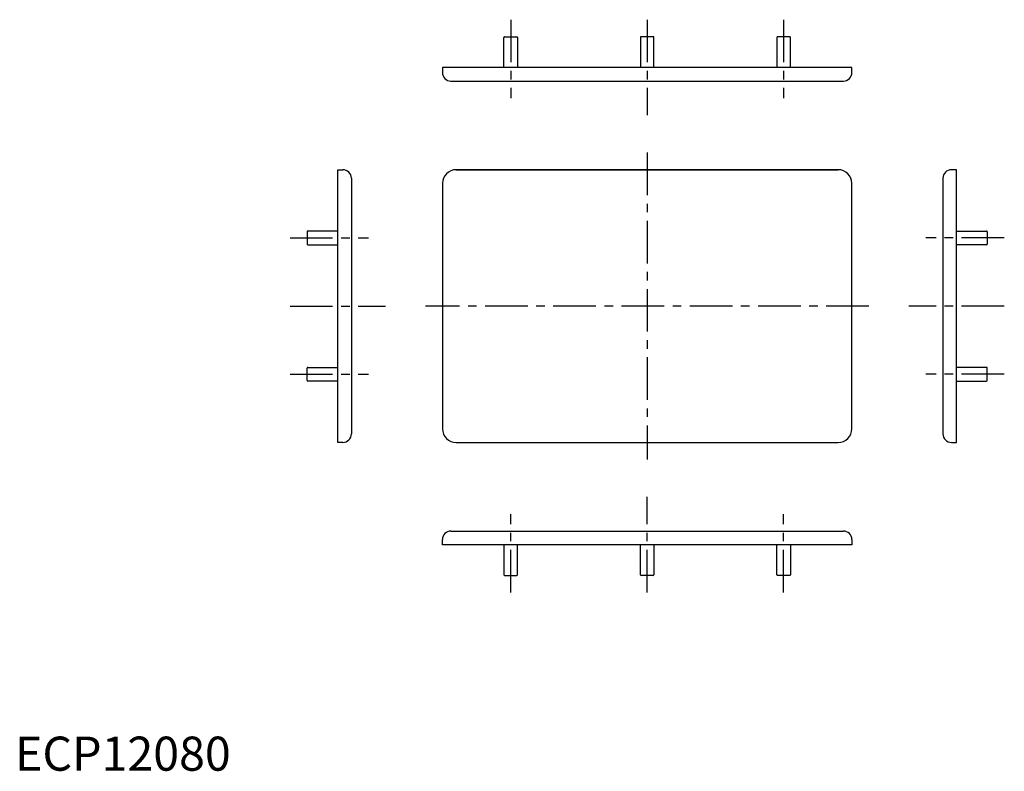
# Model space of a CAD drawing. Extents: x 1 to 290, y 0 to 220.
import ezdxf

# ---------------------------------------------------------------- set-up
doc = ezdxf.new("R2010")
doc.units = 0
doc.header["$LTSCALE"] = 10
doc.linetypes.add('CENTER', pattern=[2, 1.25, -0.25, 0.25, -0.25])
doc.layers.get('0').update_dxf_attribs({"linetype": 'CONTINUOUS'})
doc.layers.add('1', color=1, linetype='CENTER')
doc.styles.add('STANDARD1', font='txt')

msp = doc.modelspace()

# ---------------------------------------------------------------- linework, layer by layer
for p, q in [((143.281787, 206.262809), (143.281787, 215.062809)), ((143.481787, 215.262809), (147.081787, 215.262809)), ((147.281787, 215.062809), (147.281787, 206.262809)), ((183.281787, 215.062809), (183.281787, 206.262809)), ((187.081787, 215.262809), (183.481787, 215.262809)), ((187.281787, 206.262809), (187.281787, 215.062809)), ((223.281787, 215.062809), (223.281787, 206.262809)), ((227.081787, 215.262809), (223.481787, 215.262809)), ((227.281787, 206.262809), (227.281787, 215.062809)), ((245.281787, 206.262809), (125.281787, 206.262809)), ((125.281787, 206.262809), (125.281787, 204.762809)), ((245.281787, 204.762809), (245.281787, 206.262809)), ((127.781787, 202.262809), (242.781787, 202.262809)), ((94.605355, 96.272611), (94.605355, 176.272611)), ((94.605355, 176.272611), (96.105355, 176.272611)), ((129.281785, 176.272611), (241.281787, 176.272611)), ((241.281787, 176.272611), (129.281787, 176.272611)), ((275.958217, 176.272611), (274.458217, 176.272611)), ((275.958217, 96.272611), (275.958217, 176.272611)), ((98.605355, 173.772611), (98.605355, 98.772611)), ((271.958217, 173.772611), (271.958217, 98.772611)), ((125.281787, 172.272611), (125.281787, 100.272611)), ((245.281787, 100.272611), (245.281787, 172.272611)), ((85.605355, 158.072611), (85.605355, 154.472611)), ((94.605355, 158.272611), (85.805355, 158.272611)), ((275.958217, 158.272611), (284.758217, 158.272611)), ((284.958217, 158.072611), (284.958217, 154.472611)), ((85.805355, 154.272611), (94.605355, 154.272611)), ((284.758217, 154.272611), (275.958217, 154.272611)), ((85.605355, 114.472611), (85.605355, 118.072611)), ((85.805355, 118.272611), (94.605355, 118.272611)), ((284.758217, 118.272611), (275.958217, 118.272611)), ((284.958217, 114.472611), (284.958217, 118.072611)), ((94.605355, 114.272611), (85.805355, 114.272611)), ((275.958217, 114.272611), (284.758217, 114.272611)), ((96.105355, 96.272611), (94.605355, 96.272611)), ((129.281787, 96.272611), (241.281787, 96.272611)), ((274.458217, 96.272611), (275.958217, 96.272611)), ((127.781787, 70.282413), (242.781787, 70.282413)), ((125.281787, 66.282413), (125.281787, 67.782413)), ((245.281787, 67.782413), (245.281787, 66.282413)), ((245.281787, 66.282413), (125.281787, 66.282413)), ((143.281787, 66.282413), (143.281787, 57.482413)), ((147.281787, 57.482413), (147.281787, 66.282413)), ((183.281787, 57.482413), (183.281787, 66.282413)), ((187.281787, 66.282413), (187.281787, 57.482413)), ((223.281787, 57.482413), (223.281787, 66.282413)), ((227.281787, 66.282413), (227.281787, 57.482413)), ((143.481787, 57.282413), (147.081787, 57.282413)), ((187.081787, 57.282413), (183.481787, 57.282413)), ((227.081787, 57.282413), (223.481787, 57.282413))]:
    msp.add_line(p, q)
for centre, radius, start, end in [((143.481787, 215.062809), 0.2, 90, 180), ((147.081787, 215.062809), 0.2, 0, 90), ((183.481787, 215.062809), 0.2, 90, 180), ((187.081787, 215.062809), 0.2, 0, 90), ((223.481787, 215.062809), 0.2, 90, 180), ((227.081787, 215.062809), 0.2, 0, 90), ((127.781787, 204.762809), 2.5, 180, 270), ((242.781787, 204.762809), 2.5, 270, 0), ((96.105355, 173.772611), 2.5, 0, 90), ((129.281787, 172.272611), 4, 90, 180), ((241.281787, 172.272611), 4, 0.000018, 90), ((274.458217, 173.772611), 2.5, 90, 180), ((85.805355, 158.072611), 0.2, 90, 180), ((284.758217, 158.072611), 0.2, 0, 90), ((85.805355, 154.472611), 0.2, 180, 270), ((284.758217, 154.472611), 0.2, 270, 0), ((85.805355, 118.072611), 0.2, 90, 180), ((284.758217, 118.072611), 0.2, 0, 90), ((85.805355, 114.472611), 0.2, 180, 270), ((284.758217, 114.472611), 0.2, 270, 0), ((96.105355, 98.772611), 2.5, 270, 0), ((129.281787, 100.272611), 4, 180, 270), ((241.281787, 100.272611), 4, 270, 0), ((274.458217, 98.772611), 2.5, 180, 270), ((127.781787, 67.782413), 2.5, 90, 180), ((242.781787, 67.782413), 2.5, 0, 90), ((143.481787, 57.482413), 0.2, 180, 270), ((147.081787, 57.482413), 0.2, 270, 360), ((183.481787, 57.482413), 0.2, 180, 270), ((187.081787, 57.482413), 0.2, 270, 0), ((223.481787, 57.482413), 0.2, 180, 270), ((227.081787, 57.482413), 0.2, 270, 0)]:
    msp.add_arc(centre, radius, start, end)
at = {"layer": '1'}
for p, q in [((145.281787, 220.262809), (145.281787, 197.262809)), ((185.281787, 220.262809), (185.281787, 192.262809)), ((225.281787, 220.262809), (225.281787, 197.262809)), ((185.281787, 181.272611), (185.281787, 91.272611)), ((80.605355, 156.272611), (103.605355, 156.272611)), ((289.958217, 156.272611), (266.958217, 156.272611)), ((80.605355, 136.272611), (108.605355, 136.272611)), ((250.281787, 136.272611), (120.281787, 136.272611)), ((289.958217, 136.272611), (261.958217, 136.272611)), ((80.605355, 116.272611), (103.605355, 116.272611)), ((289.958217, 116.272611), (266.958217, 116.272611)), ((185.281787, 52.282413), (185.281787, 80.282413)), ((145.281787, 52.282413), (145.281787, 75.282413)), ((225.281787, 52.282413), (225.281787, 75.282413))]:
    msp.add_line(p, q, dxfattribs=at)

# ---------------------------------------------------------------- texts
at = {"color": 3, "style": 'STANDARD1'}
msp.add_text('ECP12080', height=10, dxfattribs=at).set_placement((0, 0))

doc.saveas('drawing.dxf')
